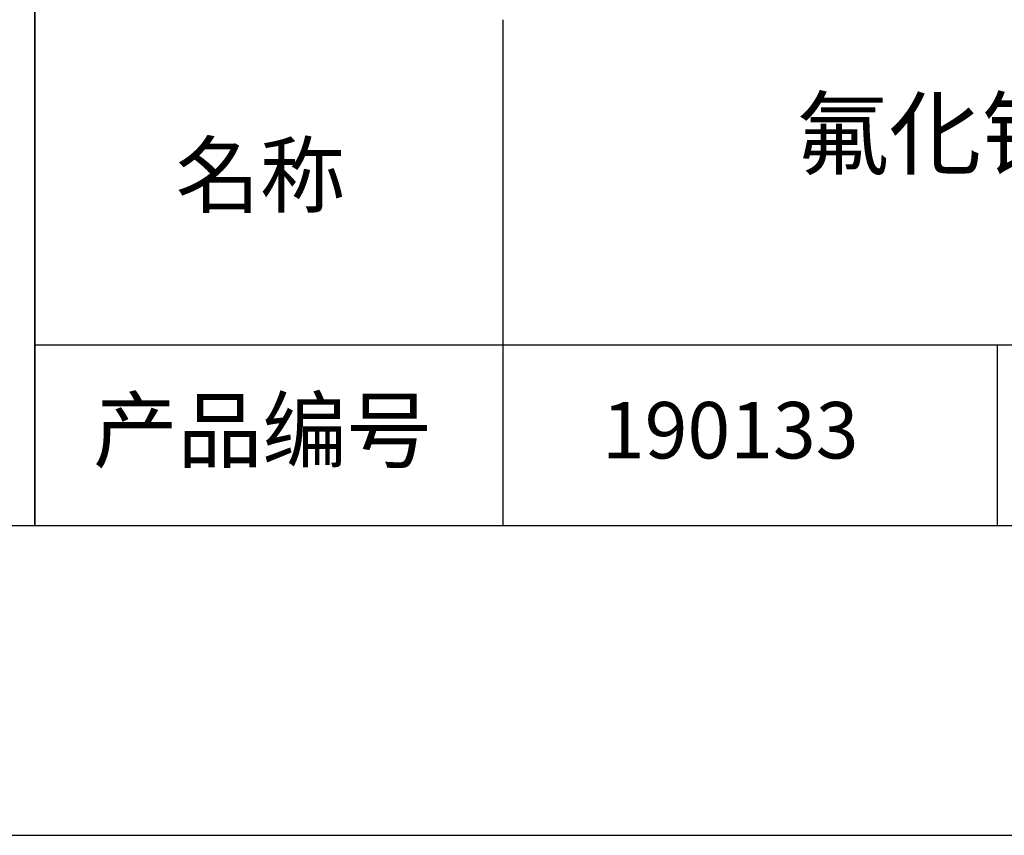
# Model space of a CAD drawing. Units: millimetres. Extents: x 0 to 297, y -2 to 208.
# Drawn here: x 211 to 243, y -2 to 25 of the extents above; entities that cross this region are included whole.
import ezdxf

# ---------------------------------------------------------------- set-up
doc = ezdxf.new("R2010")
doc.units = ezdxf.units.MM
for name, color, linetype in [('1轮廓实线层', 7, 'Continuous'), ('6文字层', 3, 'Continuous'), ('细实线层', 7, 'Continuous')]:
    doc.layers.add(name, color=color, linetype=linetype)
doc.layers.add('粗实线层', color=7, linetype='Continuous', lineweight=25)

# ---------------------------------------------------------------- blocks, each defined once
blk = doc.blocks.new('*X6')
at = {"layer": '粗实线层'}
blk.add_line((-138.5, -95), (138.5, -95), dxfattribs=at)
at = {"layer": '细实线层'}
blk.add_line((-148.5, -105), (148.5, -105), dxfattribs=at)

msp = doc.modelspace()

# ---------------------------------------------------------------- linework, layer by layer
at = {"layer": '1轮廓实线层'}
msp.add_line((146.597, 8.194), (286.597, 8.194), dxfattribs=at)
at = {"layer": '粗实线层'}
for p, q in [((211.597, 43.194), (211.597, 8.194)), ((211.597, 8.194), (211.597, 43.194)), ((226.7, 24.527), (226.7, 8.194)), ((211.597, 14.035), (286.597, 14.035))]:
    msp.add_line(p, q, dxfattribs=at)
at = {"layer": '细实线层'}
msp.add_line((242.65, 14.035), (242.65, 8.194), dxfattribs=at)

# ---------------------------------------------------------------- block references
at = {"layer": '粗实线层'}
msp.add_blockref('*X6', (148.097, 103.194), dxfattribs=at)

# ---------------------------------------------------------------- texts
at = {"layer": '6文字层', "attachment_point": 5}
for s, insert, char_height, width in [('\\A1;{\\fSimSun|b0|i0|c134|p2;\\H0.875x;氟化钙\\fArial|b0|i0|c0|p34;(CaF\\H0.7x;\\S^ 2;\\H1.4286x;)\\A0;\\fMicrosoft YaHei|b0|i0|c134|p34;\\H1.1429x;平面窗口 未镀膜^J\\fMicrosoft YaHei|b0|i0|c0|p34;D=\\fMicrosoft YaHei|b0|i0|c134|p34;12.70\\fMicrosoft YaHei|b0|i0|c0|p34;mm }', (257.176, 19.117), 2.5, 58.87635), ('{\\fSimSun|b0|i0|c134|p2;\\H0.91429x;名称} ', (218.87, 19.509), 2.1875, 17.84856), ('{\\fSimSun|b0|i0|c134|p2;\\H0.91429x;产品编号} ', (218.934, 11.273), 2.1875, 17.84856), ('{\\fMicrosoft YaHei|b1|i0|c134|p34;\\H0.83333x;\\C3;190133}', (234.037, 11.273), 2.1875, 17.84856)]:
    msp.add_mtext(s, dxfattribs=dict(at, insert=insert, char_height=char_height, width=width))

doc.saveas('drawing.dxf')
